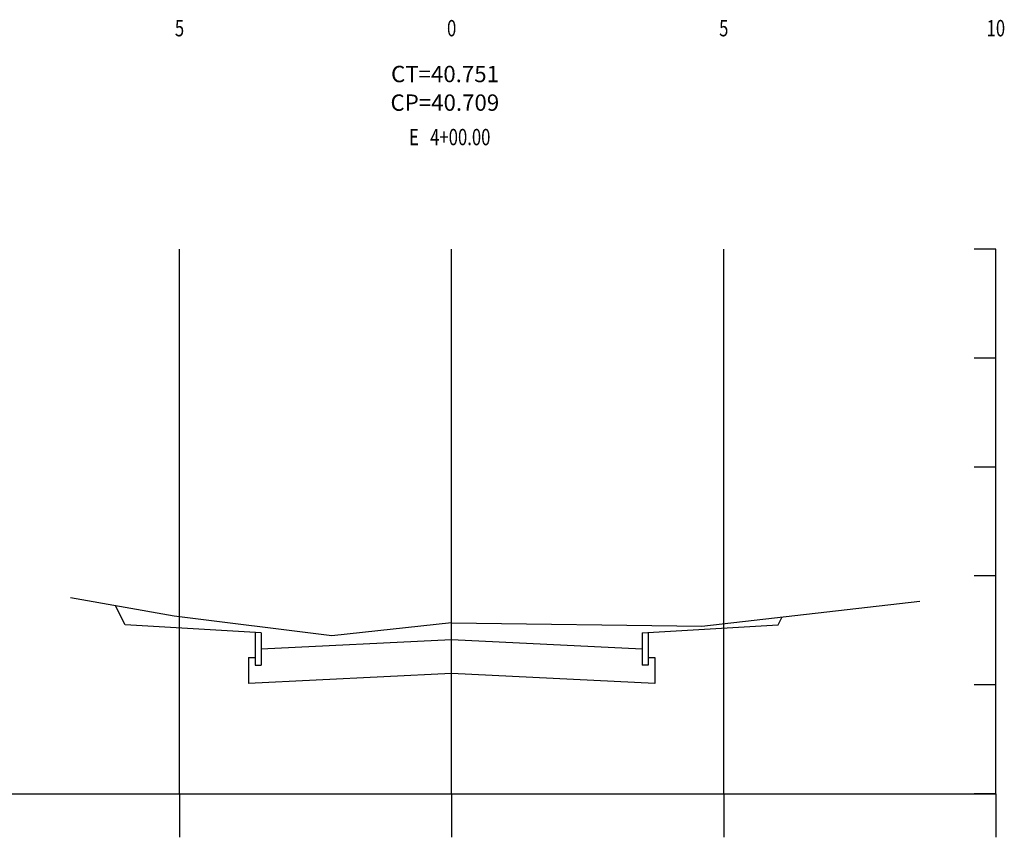
# Model space of a CAD drawing. Extents: x 217 to 2405, y 133 to 727.
# Drawn here: x 870 to 1051, y 259 to 409 of the extents above; entities that cross this region are included whole.
import ezdxf
from ezdxf.enums import TextEntityAlignment as Align

# ---------------------------------------------------------------- set-up
doc = ezdxf.new("R2010")
doc.units = 0
doc.layers.get('0').update_dxf_attribs({"linetype": 'CONTINUOUS'})
for name, color, linetype in [('MALHA', 7, 'CONTINUOUS'), ('SECAO', 7, 'CONTINUOUS'), ('TN', 3, 'CONTINUOUS')]:
    doc.layers.add(name, color=color, linetype=linetype)
doc.styles.add('ROMANS', font='ROMANS.SHX', dxfattribs={"width": 0.75, "height": 3.5})

msp = doc.modelspace()

# ---------------------------------------------------------------- linework, layer by layer
for p, q in [((1049.73, 367.06), (1045.73, 367.06)), ((1049.73, 347.06), (1045.73, 347.06)), ((1049.73, 347.06), (1045.73, 347.06)), ((1049.73, 347.06), (1045.73, 347.06)), ((1049.73, 347.06), (1045.73, 347.06)), ((1049.73, 327.06), (1045.73, 327.06)), ((1049.73, 327.06), (1045.73, 327.06)), ((1049.73, 307.06), (1045.73, 307.06)), ((889.73, 298.11), (887.99, 301.58)), ((1009.73, 298.11), (1010.45, 299.56)), ((1049.73, 287.06), (1045.73, 287.06)), ((849.73, 267.06), (1049.73, 267.06)), ((899.73, 267.06), (899.73, 259.06)), ((949.73, 267.06), (949.73, 259.06)), ((999.73, 267.06), (999.73, 259.06)), ((1049.73, 267.06), (1045.73, 267.06)), ((1049.73, 267.06), (1045.73, 267.06)), ((1049.73, 267.06), (1049.73, 259.06)), ((1049.73, 267.06), (1049.73, 259.06))]:
    msp.add_line(p, q)
at = {"layer": 'MALHA'}
for p, q in [((899.73, 267.06), (899.73, 367.06)), ((949.73, 267.06), (949.73, 367.06)), ((999.73, 267.06), (999.73, 367.06)), ((1049.73, 267.06), (1049.73, 367.06)), ((1049.73, 367.06), (1049.73, 367.06)), ((1049.73, 347.06), (1049.73, 347.06)), ((1049.73, 327.06), (1049.73, 327.06)), ((1049.73, 287.06), (1049.73, 287.06)), ((1049.73, 267.06), (1049.73, 267.06))]:
    msp.add_line(p, q, dxfattribs=at)
at = {"layer": 'SECAO'}
for p, q in [((914.73, 296.61), (889.73, 298.11)), ((984.73, 296.61), (1009.73, 298.11)), ((913.63, 296.61), (913.63, 290.67)), ((914.73, 296.61), (914.73, 290.67)), ((949.73, 295.35), (914.73, 293.61)), ((984.73, 293.61), (949.73, 295.35)), ((984.73, 296.61), (984.73, 290.67)), ((985.83, 296.61), (985.83, 290.67)), ((912.38, 292.11), (913.63, 292.11)), ((912.38, 292.11), (912.38, 287.29)), ((985.83, 292.11), (987.08, 292.11)), ((987.08, 292.11), (987.08, 287.29)), ((913.63, 290.67), (914.73, 290.67)), ((985.83, 290.67), (984.73, 290.67)), ((949.73, 289.15), (912.38, 287.29)), ((987.08, 287.29), (949.73, 289.15))]:
    msp.add_line(p, q, dxfattribs=at)
at = {"layer": 'TN'}
for p, q in [((898.73, 299.66), (879.73, 303.06)), ((995.73, 297.86), (1035.73, 302.46)), ((927.73, 296.06), (898.73, 299.66)), ((949.73, 298.46), (927.73, 296.06)), ((949.73, 298.46), (995.73, 297.86))]:
    msp.add_line(p, q, dxfattribs=at)

# ---------------------------------------------------------------- texts
at = {"style": 'ROMANS', "width": 0.75}
for s, p in [('5', (899.73, 406.17)), ('0', (949.73, 406.17)), ('5', (999.73, 406.17)), ('10', (1049.73, 406.17)), ('E   4+00.00 ', (949.73, 386.17))]:
    msp.add_text(s, height=3, dxfattribs=at).set_placement(p, align=Align.CENTER)
at = {"style": 'ROMANS'}
for s, p in [('CT=40.751', (938.6, 397.75)), ('CP=40.709', (938.5, 392.5))]:
    msp.add_text(s, height=3, dxfattribs=at).set_placement(p)

doc.saveas('drawing.dxf')
